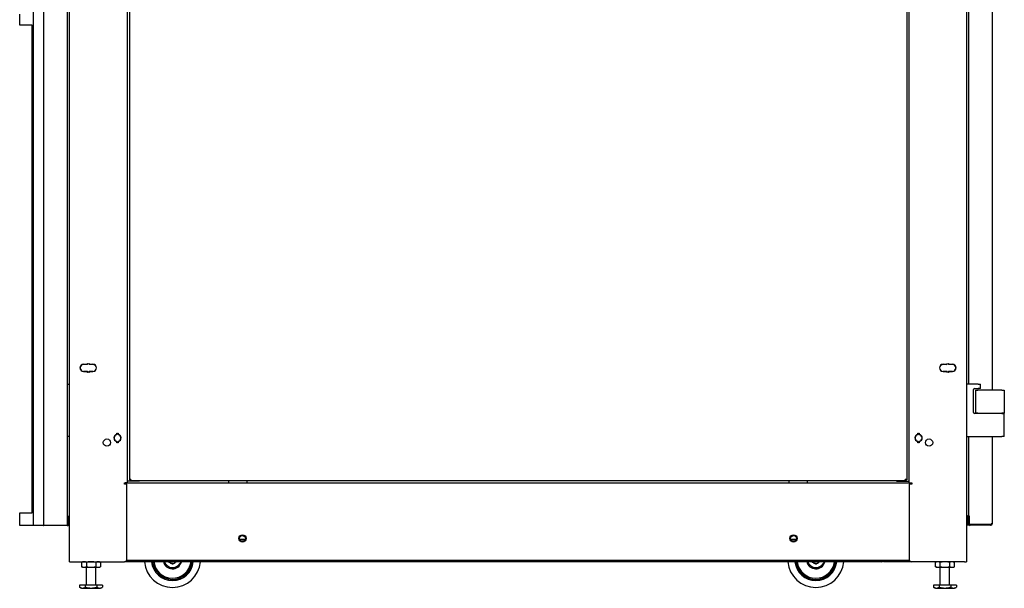
# Model space of a CAD drawing. Units: inches. Extents: x 53 to 231, y -21 to 185.
# Drawn here: x 112 to 165, y 43 to 74 of the extents above; entities that cross this region are included whole.
import ezdxf

# ---------------------------------------------------------------- set-up
doc = ezdxf.new("R2010")
doc.units = ezdxf.units.IN
doc.header["$LTSCALE"] = 8
doc.header["$MEASUREMENT"] = 0

msp = doc.modelspace()

# ---------------------------------------------------------------- linework, layer by layer
for p, q in [((114.844, 44.682), (114.844, 128.682)), ((162.844, 128.682), (162.844, 44.682)), ((112.907, 46.631), (112.907, 128.306)), ((113.469, 46.631), (113.469, 128.306)), ((114.719, 128.306), (114.719, 46.631)), ((162.969, 54.194), (162.969, 119.807)), ((164.219, 119.807), (164.219, 53.872)), ((117.915, 85.039), (117.915, 48.907)), ((159.773, 48.907), (159.773, 85.039)), ((118.04, 84.808), (118.04, 49.092)), ((159.648, 84.808), (159.648, 49.092)), ((112.17, 73.394), (112.17, 73.997)), ((112.594, 73.394), (112.17, 73.394)), ((112.84, 73.394), (112.594, 73.394)), ((112.84, 47.3), (112.84, 73.394)), ((115.437, 55.179), (115.437, 55.162)), ((115.437, 54.957), (115.437, 54.94)), ((115.591, 55.254), (115.781, 55.254)), ((115.781, 55.244), (115.591, 55.244)), ((115.591, 54.874), (115.781, 54.874)), ((115.781, 54.864), (115.591, 54.864)), ((115.801, 55.274), (115.801, 55.302)), ((115.801, 55.302), (115.811, 55.302)), ((115.801, 54.816), (115.801, 54.844)), ((115.811, 54.816), (115.801, 54.816)), ((115.811, 55.302), (115.811, 55.274)), ((115.811, 54.844), (115.811, 54.816)), ((115.871, 55.274), (115.871, 55.302)), ((115.871, 55.302), (115.881, 55.302)), ((115.871, 54.816), (115.871, 54.844)), ((115.881, 54.816), (115.871, 54.816)), ((115.881, 55.302), (115.881, 55.274)), ((115.881, 54.844), (115.881, 54.816)), ((115.901, 55.254), (116.091, 55.254)), ((116.091, 55.244), (115.901, 55.244)), ((115.901, 54.874), (116.091, 54.874)), ((116.091, 54.864), (115.901, 54.864)), ((161.597, 55.254), (161.787, 55.254)), ((161.787, 55.244), (161.597, 55.244)), ((161.597, 54.874), (161.787, 54.874)), ((161.787, 54.864), (161.597, 54.864)), ((161.807, 55.274), (161.807, 55.302)), ((161.807, 55.302), (161.817, 55.302)), ((161.807, 54.816), (161.807, 54.844)), ((161.817, 54.816), (161.807, 54.816)), ((161.817, 55.302), (161.817, 55.274)), ((161.817, 54.844), (161.817, 54.816)), ((161.877, 55.274), (161.877, 55.302)), ((161.877, 55.302), (161.887, 55.302)), ((161.877, 54.816), (161.877, 54.844)), ((161.887, 54.816), (161.877, 54.816)), ((161.887, 55.302), (161.887, 55.274)), ((161.887, 54.844), (161.887, 54.816)), ((161.907, 55.254), (162.097, 55.254)), ((162.097, 55.244), (161.907, 55.244)), ((161.907, 54.874), (162.097, 54.874)), ((162.097, 54.864), (161.907, 54.864)), ((162.251, 55.179), (162.251, 55.162)), ((162.251, 54.957), (162.251, 54.94)), ((112.814, 53.872), (112.814, 52.642)), ((112.814, 53.872), (112.84, 53.872)), ((114.719, 54.194), (114.844, 54.194)), ((163.469, 54.194), (162.844, 54.194)), ((163.219, 52.675), (163.219, 53.902)), ((163.282, 53.964), (163.469, 53.964)), ((163.334, 53.872), (163.459, 53.872)), ((163.334, 53.872), (163.334, 52.642)), ((164.749, 53.872), (163.459, 53.872)), ((163.469, 54.194), (163.594, 54.194)), ((163.594, 53.964), (163.469, 53.964)), ((163.594, 53.964), (163.594, 54.194)), ((164.749, 53.872), (164.874, 53.872)), ((164.874, 53.872), (164.874, 52.642)), ((112.84, 52.642), (112.814, 52.642)), ((112.814, 52.612), (112.84, 52.612)), ((112.814, 52.612), (112.814, 51.382)), ((112.833, 52.612), (112.833, 52.642)), ((164.749, 52.612), (163.282, 52.612)), ((163.459, 52.642), (163.334, 52.642)), ((163.459, 52.642), (164.749, 52.642)), ((164.219, 52.642), (164.219, 52.612)), ((164.293, 52.612), (164.293, 52.642)), ((164.874, 52.642), (164.749, 52.642)), ((164.749, 52.612), (164.874, 52.612)), ((164.855, 52.612), (164.855, 52.642)), ((164.874, 51.382), (164.874, 52.612)), ((112.84, 51.382), (112.814, 51.382)), ((114.844, 51.382), (114.719, 51.382)), ((117.374, 51.524), (117.374, 51.56)), ((117.374, 51.56), (117.384, 51.56)), ((117.384, 51.56), (117.384, 51.524)), ((117.424, 51.524), (117.424, 51.56)), ((117.424, 51.56), (117.434, 51.56)), ((117.434, 51.56), (117.434, 51.524)), ((160.254, 51.524), (160.254, 51.56)), ((160.254, 51.56), (160.264, 51.56)), ((160.264, 51.56), (160.264, 51.524)), ((160.304, 51.524), (160.304, 51.56)), ((160.304, 51.56), (160.314, 51.56)), ((160.314, 51.56), (160.314, 51.524)), ((162.844, 51.382), (164.749, 51.382)), ((162.969, 47.137), (162.969, 51.382)), ((164.219, 51.382), (164.219, 46.711)), ((164.874, 51.382), (164.749, 51.382)), ((117.374, 51.055), (117.374, 51.09)), ((117.384, 51.055), (117.374, 51.055)), ((117.384, 51.09), (117.384, 51.055)), ((117.424, 51.055), (117.424, 51.09)), ((117.434, 51.055), (117.424, 51.055)), ((117.434, 51.09), (117.434, 51.055)), ((160.254, 51.055), (160.254, 51.09)), ((160.264, 51.055), (160.254, 51.055)), ((160.264, 51.09), (160.264, 51.055)), ((160.304, 51.055), (160.304, 51.09)), ((160.314, 51.055), (160.304, 51.055)), ((160.314, 51.09), (160.314, 51.055)), ((118.04, 49.092), (118.04, 49.06)), ((118.12, 49.092), (118.04, 49.092)), ((118.088, 49.06), (118.04, 49.06)), ((118.088, 49.06), (118.088, 49.092)), ((118.09, 49.092), (118.09, 49.06)), ((118.12, 49.06), (118.09, 49.06)), ((118.09, 49.06), (118.09, 49.012)), ((118.12, 49.092), (118.12, 49.012)), ((159.569, 49.012), (159.569, 49.092)), ((159.648, 49.092), (159.569, 49.092)), ((159.569, 49.06), (159.599, 49.06)), ((159.599, 49.092), (159.599, 49.06)), ((159.599, 49.06), (159.599, 49.012)), ((159.6, 49.06), (159.6, 49.092)), ((159.648, 49.06), (159.6, 49.06)), ((159.648, 49.092), (159.648, 49.06)), ((117.772, 48.832), (117.772, 48.907)), ((117.772, 48.907), (117.809, 48.907)), ((117.904, 48.832), (117.772, 48.832)), ((117.915, 48.907), (117.809, 48.907)), ((117.904, 44.807), (117.904, 48.832)), ((117.947, 48.987), (117.915, 48.987)), ((117.915, 48.907), (159.773, 48.907)), ((118.589, 48.987), (117.947, 48.987)), ((118.09, 49.012), (118.12, 49.012)), ((159.569, 49.012), (118.12, 49.012)), ((118.589, 49.012), (118.589, 48.987)), ((123.344, 49.012), (123.344, 48.907)), ((123.344, 48.907), (124.344, 48.907)), ((124.344, 48.907), (124.344, 49.012)), ((153.344, 49.012), (153.344, 48.907)), ((153.344, 48.907), (154.344, 48.907)), ((154.344, 48.907), (154.344, 49.012)), ((159.099, 49.012), (159.099, 48.987)), ((159.099, 48.987), (159.742, 48.987)), ((159.569, 49.012), (159.599, 49.012)), ((159.742, 48.987), (159.773, 48.987)), ((159.773, 48.907), (159.88, 48.907)), ((159.784, 48.832), (159.784, 44.807)), ((159.917, 48.832), (159.784, 48.832)), ((159.88, 48.907), (159.917, 48.907)), ((159.917, 48.907), (159.917, 48.832)), ((112.17, 47.3), (112.594, 47.3)), ((112.17, 46.631), (112.17, 47.3)), ((112.594, 47.3), (112.84, 47.3)), ((114.719, 47.131), (114.768, 47.131)), ((114.719, 47.131), (114.719, 46.631)), ((114.768, 47.131), (114.769, 47.131)), ((114.841, 47.059), (114.769, 47.131)), ((114.769, 47.124), (114.769, 46.639)), ((162.919, 47.132), (162.847, 47.06)), ((162.919, 47.132), (162.921, 47.132)), ((162.919, 46.639), (162.919, 47.125)), ((162.969, 47.132), (162.921, 47.132)), ((163, 47.137), (162.969, 47.137)), ((162.969, 47.053), (162.969, 47.132)), ((162.969, 46.711), (162.969, 47.053)), ((163, 47.137), (163, 46.68)), ((112.594, 46.631), (112.17, 46.631)), ((112.906, 46.631), (112.594, 46.631)), ((112.906, 46.631), (112.907, 46.631)), ((112.986, 46.631), (112.907, 46.631)), ((113.438, 46.631), (112.986, 46.631)), ((113.438, 46.631), (113.469, 46.631)), ((113.548, 46.631), (113.469, 46.631)), ((114.64, 46.631), (113.548, 46.631)), ((114.719, 46.631), (114.64, 46.631)), ((114.719, 46.631), (114.768, 46.631)), ((114.769, 46.631), (114.768, 46.631)), ((114.769, 46.631), (114.841, 46.704)), ((162.847, 46.704), (162.919, 46.632)), ((162.921, 46.632), (162.919, 46.632)), ((162.969, 46.632), (162.921, 46.632)), ((162.969, 46.632), (162.969, 46.711)), ((163.049, 46.68), (163, 46.68)), ((164.14, 46.68), (163.049, 46.68)), ((164.14, 46.632), (163.049, 46.632)), ((164.162, 46.68), (164.14, 46.68)), ((164.149, 46.68), (164.162, 46.635)), ((164.162, 46.68), (164.162, 46.71)), ((164.219, 46.71), (164.162, 46.71)), ((164.187, 46.71), (164.219, 46.709)), ((164.213, 46.681), (164.219, 46.681)), ((164.219, 46.711), (164.219, 46.71)), ((164.219, 46.681), (164.219, 46.71)), ((124.241, 45.88), (123.947, 45.88)), ((153.738, 45.88), (153.446, 45.88)), ((114.844, 44.682), (114.951, 44.682)), ((114.951, 44.682), (117.779, 44.682)), ((115.553, 44.682), (115.485, 44.651)), ((115.485, 44.651), (115.485, 44.417)), ((115.553, 44.385), (115.485, 44.417)), ((115.553, 44.385), (115.611, 44.385)), ((115.611, 44.385), (115.99, 44.385)), ((115.738, 44.651), (115.738, 44.417)), ((115.74, 43.432), (115.74, 44.385)), ((115.99, 44.385), (116.369, 44.385)), ((116.24, 43.432), (116.24, 44.385)), ((116.243, 44.651), (116.243, 44.417)), ((116.369, 44.385), (116.428, 44.385)), ((116.428, 44.682), (116.495, 44.651)), ((116.428, 44.385), (116.495, 44.417)), ((116.495, 44.651), (116.495, 44.417)), ((119.273, 44.682), (117.779, 44.682)), ((117.9, 44.773), (159.789, 44.773)), ((119.273, 44.773), (119.273, 44.682)), ((119.283, 44.719), (119.283, 44.773)), ((119.358, 44.719), (119.283, 44.719)), ((119.358, 44.773), (119.358, 44.719)), ((119.368, 44.682), (119.368, 44.773)), ((158.319, 44.682), (119.368, 44.682)), ((120.702, 44.541), (120.649, 44.489)), ((155.14, 44.541), (155.086, 44.489)), ((158.319, 44.773), (158.319, 44.682)), ((158.319, 44.757), (158.329, 44.757)), ((158.319, 44.682), (158.329, 44.682)), ((158.329, 44.773), (158.329, 44.719)), ((158.329, 44.719), (158.329, 44.682)), ((158.329, 44.719), (158.404, 44.719)), ((158.404, 44.719), (158.404, 44.773)), ((158.414, 44.682), (158.414, 44.773)), ((159.909, 44.682), (158.414, 44.682)), ((162.738, 44.682), (159.909, 44.682)), ((161.26, 44.682), (161.192, 44.651)), ((161.192, 44.417), (161.192, 44.651)), ((161.26, 44.385), (161.192, 44.417)), ((161.26, 44.385), (161.318, 44.385)), ((161.318, 44.385), (161.697, 44.385)), ((161.445, 44.417), (161.445, 44.651)), ((161.447, 43.432), (161.447, 44.385)), ((161.697, 44.385), (162.076, 44.385)), ((161.947, 43.432), (161.947, 44.385)), ((161.95, 44.417), (161.95, 44.651)), ((162.076, 44.385), (162.135, 44.385)), ((162.135, 44.682), (162.202, 44.651)), ((162.135, 44.385), (162.202, 44.417)), ((162.202, 44.417), (162.202, 44.651)), ((162.738, 44.682), (162.844, 44.682)), ((115.683, 43.432), (115.377, 43.432)), ((115.377, 43.432), (115.377, 43.321)), ((115.481, 43.261), (115.377, 43.321)), ((115.481, 43.261), (116.5, 43.261)), ((116.297, 43.432), (115.683, 43.432)), ((115.683, 43.432), (115.683, 43.321)), ((116.297, 43.432), (116.297, 43.321)), ((116.604, 43.432), (116.297, 43.432)), ((116.5, 43.261), (116.604, 43.321)), ((116.604, 43.432), (116.604, 43.321)), ((161.39, 43.432), (161.084, 43.432)), ((161.084, 43.432), (161.084, 43.321)), ((161.188, 43.261), (161.084, 43.321)), ((161.188, 43.261), (162.207, 43.261)), ((162.004, 43.432), (161.39, 43.432)), ((161.39, 43.432), (161.39, 43.321)), ((162.004, 43.432), (162.004, 43.321)), ((162.311, 43.432), (162.004, 43.432)), ((162.207, 43.261), (162.311, 43.321)), ((162.311, 43.432), (162.311, 43.321))]:
    msp.add_line(p, q)
for centre, radius in [((116.841, 51.059), 0.195), ((160.847, 51.059), 0.195), ((124.094, 45.932), 0.195), ((124.094, 45.932), 0.156), ((153.594, 45.932), 0.195), ((153.593, 45.932), 0.156)]:
    msp.add_circle(centre, radius)
for centre, radius, start, end in [((115.591, 55.059), 0.195, 90, 270), ((115.591, 55.059), 0.185, 90, 270), ((115.781, 55.274), 0.02, 270, 0), ((115.781, 55.274), 0.03, 270, 0), ((115.781, 54.844), 0.03, 0, 90), ((115.781, 54.844), 0.02, 0, 90), ((115.901, 55.274), 0.03, 180, 270), ((115.901, 54.844), 0.03, 90, 180), ((115.901, 55.274), 0.02, 180, 270), ((115.901, 54.844), 0.02, 90, 180), ((116.091, 55.059), 0.195, 270, 90), ((116.091, 55.059), 0.185, 270, 90), ((161.597, 55.059), 0.195, 90, 270), ((161.597, 55.059), 0.185, 90, 270), ((161.787, 55.274), 0.02, 270, 0), ((161.787, 55.274), 0.03, 270, 0), ((161.787, 54.844), 0.03, 0, 90), ((161.787, 54.844), 0.02, 0, 90), ((161.907, 55.274), 0.03, 180, 270), ((161.907, 54.844), 0.03, 90, 180), ((161.907, 55.274), 0.02, 180, 270), ((161.907, 54.844), 0.02, 90, 180), ((162.097, 55.059), 0.195, 270, 90), ((162.097, 55.059), 0.185, 270, 90), ((163.282, 53.902), 0.0625, 90, 180), ((163.282, 52.675), 0.0625, 180, 270), ((117.404, 51.307), 0.195, 105.466, 254.534), ((117.404, 51.307), 0.185, 105.466, 254.534), ((117.344, 51.524), 0.03, 285.466, 0), ((117.344, 51.524), 0.04, 285.466, 0), ((117.344, 51.09), 0.04, 0, 74.534), ((117.464, 51.524), 0.04, 180, 254.534), ((117.464, 51.09), 0.04, 105.466, 180), ((117.464, 51.524), 0.03, 180, 254.534), ((117.404, 51.307), 0.185, 285.466, 74.534), ((117.404, 51.307), 0.195, 285.466, 74.534), ((160.284, 51.307), 0.195, 105.466, 254.534), ((160.284, 51.307), 0.185, 105.466, 254.534), ((160.224, 51.524), 0.03, 285.466, 0), ((160.224, 51.524), 0.04, 285.466, 0), ((160.224, 51.09), 0.04, 0, 74.534), ((160.344, 51.524), 0.04, 180, 254.534), ((160.344, 51.09), 0.04, 105.466, 180), ((160.344, 51.524), 0.03, 180, 254.534), ((160.284, 51.307), 0.185, 285.466, 74.534), ((160.284, 51.307), 0.195, 285.466, 74.534), ((117.344, 51.09), 0.03, 0, 74.534), ((117.464, 51.09), 0.03, 105.466, 180), ((160.224, 51.09), 0.03, 0, 74.534), ((160.344, 51.09), 0.03, 105.466, 180), ((114.834, 47.052), 0.01, 8.1525, 45), ((162.854, 47.053), 0.01, 135, 180), ((163.049, 47.053), 0.0793, 127.7516, 180), ((114.834, 46.711), 0.01, 315, 351.8475), ((162.854, 46.711), 0.01, 180, 225), ((163.049, 46.711), 0.0793, 180, 270), ((164.14, 46.711), 0.0792, 270, 286.0066), ((164.14, 46.711), 0.0313, 314.3706, 357.7079), ((164.14, 46.711), 0.0793, 286.0066, 358.4901), ((164.14, 46.711), 0.0792, 358.4901, 359.0964), ((154.783, 44.804), 1.5, 133.9432, 139.0597), ((117.779, 44.807), 0.125, 270, 0), ((159.909, 44.807), 0.125, 180, 270), ((120.345, 44.804), 1.5, 184.6468, 355.3532), ((120.345, 44.804), 1.125, 186.2, 353.8), ((120.345, 44.804), 1.065, 181.6449, 184.4773), ((120.345, 44.804), 1.065, 181.6449, 184.4773), ((120.345, 44.804), 1.065, 184.544, 353.4492), ((120.345, 44.804), 1.065, 184.544, 353.4492), ((120.345, 44.804), 1.005, 184.8159, 353.0562), ((120.345, 44.804), 0.5, 194.0637, 342.9564), ((120.345, 44.804), 0.437, 196.1238, 314.0013), ((120.345, 44.804), 0.214, 214.6115, 325.3885), ((120.345, 44.804), 0.125, 256.4095, 283.5905), ((154.783, 44.804), 1.5, 184.6468, 355.3532), ((154.783, 44.804), 1.125, 186.2, 353.8), ((154.783, 44.804), 1.065, 186.5508, 353.4492), ((154.783, 44.804), 1.065, 186.5508, 353.4492), ((154.783, 44.804), 1.005, 186.9438, 353.0562), ((154.783, 44.804), 0.5, 194.0637, 342.9564), ((154.783, 44.804), 0.438, 196.1238, 314.0013), ((154.783, 44.804), 0.214, 214.6115, 325.3885), ((154.783, 44.804), 0.125, 256.4095, 283.5905)]:
    msp.add_arc(centre, radius, start, end)
for centre, major_axis, start_param, end_param in [((114.755, 47.131), (0.0122, -0.0122), 0.523599, 1.047198), ((162.933, 47.132), (-0.0122, -0.0122), 5.235988, 5.759587), ((114.755, 46.631), (0.0122, 0.0122), 5.235988, 5.759587), ((162.933, 46.632), (-0.0122, 0.0122), 0.523599, 1.047198)]:
    msp.add_ellipse(centre, major_axis=major_axis, ratio=0.57735, start_param=start_param, end_param=end_param)
for points, weights, degree in [([(115.611, 44.682), (115.553, 44.682), (115.485, 44.651)], [1, 1.0379548493, 1], 2), ([(115.485, 44.417), (115.553, 44.385), (115.611, 44.385)], [1, 1.0379548493, 1], 2), ([(115.738, 44.651), (115.67, 44.682), (115.611, 44.682)], [1, 1.0379548493, 1], 2), ([(115.611, 44.385), (115.67, 44.385), (115.738, 44.417)], [1, 1.0379548493, 1], 2), ([(115.99, 44.682), (115.873, 44.682), (115.738, 44.651)], [1, 1.0379548493, 1], 2), ([(115.738, 44.417), (115.873, 44.385), (115.99, 44.385)], [1, 1.0379548493, 1], 2), ([(116.243, 44.651), (116.108, 44.682), (115.99, 44.682)], [1, 1.0379548493, 1], 2), ([(115.99, 44.385), (116.108, 44.385), (116.243, 44.417)], [1, 1.0379548493, 1], 2), ([(116.369, 44.682), (116.311, 44.682), (116.243, 44.651)], [1, 1.0379548493, 1], 2), ([(116.243, 44.417), (116.311, 44.385), (116.369, 44.385)], [1, 1.0379548493, 1], 2), ([(116.495, 44.651), (116.428, 44.682), (116.369, 44.682)], [1, 1.0379548493, 1], 2), ([(116.369, 44.385), (116.428, 44.385), (116.495, 44.417)], [1, 1.0379548493, 1], 2), ([(120.702, 44.541), (120.755, 44.592), (120.806, 44.641), (120.849, 44.682)], [1, 0.959699225142, 0.951587409121, 0.975664551938], 3), ([(155.14, 44.541), (155.193, 44.592), (155.243, 44.641), (155.287, 44.682)], [1, 0.959699225142, 0.951587409121, 0.975664551938], 3), ([(161.318, 44.682), (161.26, 44.682), (161.192, 44.651)], [1, 1.0379548493, 1], 2), ([(161.192, 44.417), (161.26, 44.385), (161.318, 44.385)], [1, 1.0379548493, 1], 2), ([(161.445, 44.651), (161.377, 44.682), (161.318, 44.682)], [1, 1.0379548493, 1], 2), ([(161.318, 44.385), (161.377, 44.385), (161.445, 44.417)], [1, 1.0379548493, 1], 2), ([(161.697, 44.682), (161.58, 44.682), (161.445, 44.651)], [1, 1.0379548493, 1], 2), ([(161.445, 44.417), (161.58, 44.385), (161.697, 44.385)], [1, 1.0379548493, 1], 2), ([(161.95, 44.651), (161.815, 44.682), (161.697, 44.682)], [1, 1.0379548493, 1], 2), ([(161.697, 44.385), (161.815, 44.385), (161.95, 44.417)], [1, 1.0379548493, 1], 2), ([(162.076, 44.682), (162.018, 44.682), (161.95, 44.651)], [1, 1.0379548493, 1], 2), ([(161.95, 44.417), (162.018, 44.385), (162.076, 44.385)], [1, 1.0379548493, 1], 2), ([(162.202, 44.651), (162.135, 44.682), (162.076, 44.682)], [1, 1.0379548493, 1], 2), ([(162.076, 44.385), (162.135, 44.385), (162.202, 44.417)], [1, 1.0379548493, 1], 2), ([(115.377, 43.321), (115.53, 43.233), (115.683, 43.321)], [1, 1.15470053838, 1], 2), ([(115.683, 43.321), (115.99, 43.233), (116.297, 43.321)], [1, 1.15470053838, 1], 2), ([(116.297, 43.321), (116.451, 43.233), (116.604, 43.321)], [1, 1.15470053838, 1], 2), ([(161.084, 43.321), (161.237, 43.233), (161.39, 43.321)], [1, 1.15470053838, 1], 2), ([(161.39, 43.321), (161.697, 43.233), (162.004, 43.321)], [1, 1.15470053838, 1], 2), ([(162.004, 43.321), (162.158, 43.233), (162.311, 43.321)], [1, 1.15470053838, 1], 2)]:
    msp.add_rational_spline(points, weights, degree=degree)
for points in [[(120.133, 44.672), (120.133, 44.676), (120.133, 44.679), (120.133, 44.682)], [(154.571, 44.672), (154.57, 44.676), (154.57, 44.679), (154.57, 44.682)]]:
    msp.add_open_spline(points, degree=3)
for points, knots in [([(120.353, 44.554), (120.344, 44.559), (120.336, 44.564), (120.317, 44.574), (120.308, 44.579), (120.289, 44.589), (120.28, 44.594), (120.261, 44.603), (120.252, 44.608), (120.233, 44.618), (120.224, 44.623), (120.206, 44.634), (120.196, 44.638), (120.178, 44.648), (120.168, 44.653), (120.15, 44.663), (120.141, 44.668), (120.133, 44.672)], [0.000000261, 0.000000261, 0.000000261, 0.000000261, 0.000808385, 0.000808385, 0.001616509, 0.001616509, 0.002424633, 0.002424633, 0.003232757, 0.003232757, 0.004040881, 0.004040881, 0.004849005, 0.004849005, 0.005657129, 0.005657129, 0.006465253, 0.006465253, 0.006465253, 0.006465253]), ([(120.559, 44.682), (120.553, 44.678), (120.546, 44.674), (120.53, 44.664), (120.521, 44.659), (120.504, 44.648), (120.495, 44.642), (120.477, 44.631), (120.468, 44.626), (120.45, 44.614), (120.441, 44.609), (120.423, 44.598), (120.414, 44.592), (120.396, 44.581), (120.387, 44.576), (120.369, 44.565), (120.361, 44.559), (120.353, 44.554)], [0.000188775, 0.000188775, 0.000188775, 0.000188775, 0.000808385, 0.000808385, 0.001616509, 0.001616509, 0.002424633, 0.002424633, 0.003232757, 0.003232757, 0.004040881, 0.004040881, 0.004849005, 0.004849005, 0.005657129, 0.005657129, 0.006465253, 0.006465253, 0.006465253, 0.006465253]), ([(154.79, 44.554), (154.782, 44.559), (154.773, 44.564), (154.755, 44.574), (154.745, 44.579), (154.727, 44.589), (154.718, 44.594), (154.699, 44.603), (154.69, 44.608), (154.671, 44.618), (154.662, 44.623), (154.643, 44.634), (154.634, 44.638), (154.615, 44.648), (154.606, 44.653), (154.588, 44.663), (154.579, 44.668), (154.571, 44.672)], [0.000000261, 0.000000261, 0.000000261, 0.000000261, 0.000808385, 0.000808385, 0.001616509, 0.001616509, 0.002424633, 0.002424633, 0.003232757, 0.003232757, 0.004040881, 0.004040881, 0.004849005, 0.004849005, 0.005657129, 0.005657129, 0.006465253, 0.006465253, 0.006465253, 0.006465253]), ([(154.997, 44.682), (154.99, 44.678), (154.984, 44.674), (154.968, 44.664), (154.959, 44.659), (154.941, 44.648), (154.932, 44.642), (154.914, 44.631), (154.905, 44.626), (154.887, 44.614), (154.878, 44.609), (154.86, 44.598), (154.851, 44.592), (154.833, 44.581), (154.824, 44.576), (154.807, 44.565), (154.798, 44.559), (154.79, 44.554)], [0.000188775, 0.000188775, 0.000188775, 0.000188775, 0.000808385, 0.000808385, 0.001616509, 0.001616509, 0.002424633, 0.002424633, 0.003232757, 0.003232757, 0.004040881, 0.004040881, 0.004849005, 0.004849005, 0.005657129, 0.005657129, 0.006465253, 0.006465253, 0.006465253, 0.006465253])]:
    msp.add_open_spline(points, degree=3, knots=knots)

doc.saveas('drawing.dxf')
